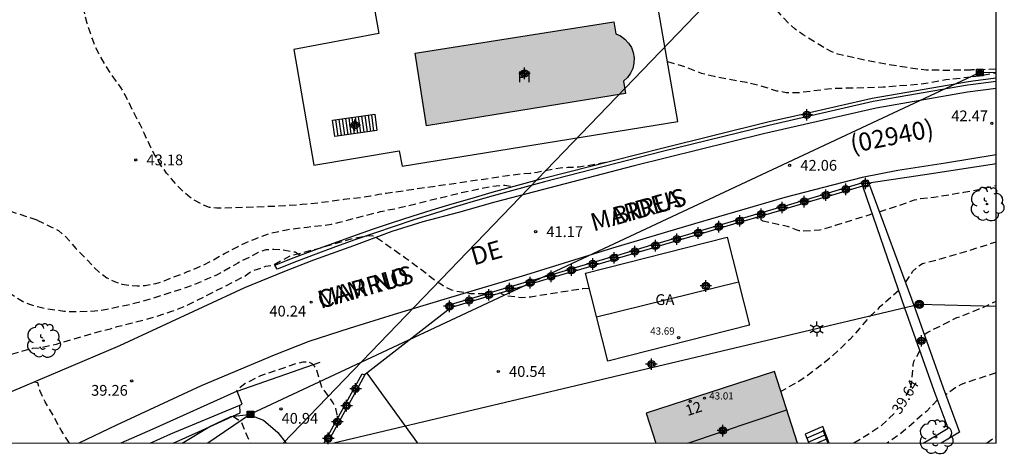
# Model space of a CAD drawing. Units: metres. Extents: x 584844 to 585195, y 4795039 to 4795291.
# Drawn here: x 585126 to 585195, y 4795039 to 4795070 of the extents above; entities that cross this region are included whole.
import ezdxf
from ezdxf.enums import TextEntityAlignment as Align

# ---------------------------------------------------------------- set-up
doc = ezdxf.new("R2010")
doc.units = ezdxf.units.M
doc.header["$MEASUREMENT"] = 0
doc.linetypes.add('TRAZOS_NORMALES', pattern=[0.75, 0.5, -0.25])
for name, color, linetype in [('010106', 9, 'Continuous'), ('020194', 31, 'TRAZOS_NORMALES'), ('020195', 30, 'TRAZOS_NORMALES'), ('020204', 9, 'Continuous'), ('020307', 24, 'Continuous'), ('020308', 9, 'Continuous'), ('050109', 4, 'Continuous'), ('050305', 9, 'Continuous'), ('060106', 9, 'Continuous'), ('060117', 9, 'Continuous'), ('060134', 9, 'Continuous'), ('060141', 9, 'Continuous'), ('070105', 6, 'Continuous'), ('070106', 6, 'Continuous'), ('070108', 9, 'Continuous'), ('070110', 9, 'Continuous'), ('080107', 9, 'Continuous'), ('080109', 9, 'Continuous'), ('080201', 9, 'Continuous'), ('080202', 9, 'Continuous'), ('080301', 9, 'Continuous'), ('080302', 9, 'Continuous'), ('080303', 9, 'Continuous'), ('080306', 9, 'Continuous'), ('080308', 9, 'Continuous'), ('080312', 8, 'Continuous'), ('090216', 9, 'Continuous'), ('090217', 9, 'Continuous'), ('100106', 63, 'Continuous'), ('100116', 71, 'Continuous'), ('100202', 3, 'Continuous'), ('220104', 9, 'Continuous'), ('240103', 9, 'Continuous'), ('250203', 9, 'Continuous'), ('990501', 21, 'Continuous'), ('990505', 151, 'Continuous'), ('C_Edificios', 5, 'Continuous'), ('Centroides', 1, 'Continuous')]:
    doc.layers.add(name, color=color, linetype=linetype)
doc.layers.add('080111', color=7, linetype='Continuous', lineweight=30)
doc.styles.add('ARIAL', font='arial.ttf', dxfattribs={"height": 1})
doc.styles.add('ARIALI', font='ariali.ttf', dxfattribs={"height": 1})
doc.styles.get("Standard").update_dxf_attribs({"font": 'arial.ttf'})

# ---------------------------------------------------------------- blocks, each defined once
blk = doc.blocks.new('COTAPU')
blk.add_circle((0, 0), 0.075)
blk = doc.blocks.new('ARBOL')
blk.add_circle((0, 0), 0.0587)
for centre, radius, start, end in [((-0.564, 0.381), 0.532, 92.28, 254.58), ((-0.28, 0.855), 0.3, 359.28777, 173.60777), ((0.097, 0.97), 0.21, 23.15651, 160.46651), ((0.438, 0.881), 0.24, 301.57804, 139.32804), ((0.656, 0.288), 0.443, 319.85562, 114.76562), ((-0.091, 0.321), 0.12, 119.14, 310.56), ((0.819, -0.249), 0.383, 235.52754, 62.02753), ((-0.556, -0.339), 0.555, 142.64, 266.54), ((-0.039, -0.384), 0.21, 189.64, 323.88), ((0.299, -0.624), 0.532, 224.67, 0.24), ((-0.301, -0.676), 0.45, 213.78, 295.32)]:
    blk.add_arc(centre, radius, start, end)
blk = doc.blocks.new('PUNTO')
blk.add_circle((0, 0), 0.075)
blk = doc.blocks.new('POSTEM')
for radius in [0.29, 0.21, 0.12]:
    blk.add_circle((0, 0), radius)
blk = doc.blocks.new('POSTEH')
for points in [[(-0.23, 0.23), (0.23, 0.23), (0.23, -0.23), (-0.23, -0.23), (-0.23, 0.23)], [(-0.145, 0.145), (0.145, 0.145), (0.145, -0.145), (-0.145, -0.145), (-0.145, 0.145)], [(-0.065, 0.065), (0.065, 0.065), (0.065, -0.065), (-0.065, -0.065), (-0.065, 0.065)]]:
    blk.add_lwpolyline(points)
blk = doc.blocks.new('FAROLJ')
for p, q in [((-0.215, 0.124), (-0.458, 0.264)), ((0, 0.248), (0, 0.528)), ((0.215, 0.124), (0.458, 0.264)), ((-0.215, -0.124), (-0.458, -0.264)), ((0, -0.248), (0, -0.528)), ((0.215, -0.124), (0.458, -0.264))]:
    blk.add_line(p, q)
blk.add_circle((0, 0), 0.248)
blk = doc.blocks.new('BloquePortal')
blk.add_circle((0, 0), 0.075)
at = {"flags": 5}
blk.add_attdef('INDICE', text='', height=0.75, dxfattribs=at).set_placement((0, 0), align=Align.MIDDLE_CENTER)
blk = doc.blocks.new('Centroide')
for points in [[(0.402, 0), (-0.402, 0)], [(0, -0.402), (0, 0.402)]]:
    blk.add_lwpolyline(points)
for radius in [0.256, 0.159]:
    blk.add_circle((0, 0), radius)

msp = doc.modelspace()

# ---------------------------------------------------------------- hatches: boundary and pattern name
at = {"layer": '990501'}
msp.add_hatch(color=256, dxfattribs=at).paths.add_polyline_path([(585178.654, 4795045.126), (585169.71, 4795042.234), (585170.387, 4795040.141), (585180.267, 4795040.14)], flags=0)
at = {"layer": '990505'}
msp.add_hatch(color=256, dxfattribs=at).paths.add_polyline_path([(585167.593, 4795068.66), (585167.933, 4795068.5), (585168.233, 4795068.28), (585168.483, 4795068.01), (585168.683, 4795067.69), (585168.813, 4795067.34), (585168.873, 4795066.98), (585168.863, 4795066.6), (585168.773, 4795066.24), (585168.623, 4795065.9), (585168.403, 4795065.6), (585168.133, 4795065.35), (585168.263, 4795064.49), (585154.413, 4795062.24), (585153.623, 4795067.3), (585167.453, 4795069.49)], flags=0)

# ---------------------------------------------------------------- linework, layer by layer
at = {"layer": '010106'}
msp.add_lwpolyline([(584844.102, 4795040.148), (585194.092, 4795040.14), (585194.097, 4795290.133), (584844.107, 4795290.141)], close=True, dxfattribs=at)
at = {"layer": '020194', "flags": 128}
for points, elevation in [([(585192.378, 4795066.131), (585192.342, 4795066.129), (585191.802, 4795066.129), (585190.772, 4795066.099), (585189.232, 4795066.12), (585188.122, 4795066.26), (585186.433, 4795066.53), (585185.303, 4795066.74), (585183.073, 4795067.23), (585182.563, 4795067.44), (585182.123, 4795067.68), (585180.663, 4795068.57), (585180.093, 4795068.98), (585179.693, 4795069.34), (585179.303, 4795069.74), (585178.563, 4795070.6), (585178.203, 4795070.99), (585177.803, 4795071.36), (585176.873, 4795072.12), (585176.473, 4795072.47), (585175.093, 4795073.75), (585174.703, 4795074.18), (585173.963, 4795074.95), (585173.583, 4795075.32), (585173.153, 4795075.66), (585172.683, 4795075.96), (585171.873, 4795076.51), (585171.323, 4795076.6), (585169.253, 4795076.53), (585168.743, 4795076.5), (585168.183, 4795076.45), (585165.863, 4795076.09), (585165.263, 4795076.02), (585164.113, 4795075.97), (585163.533, 4795075.91), (585162.403, 4795075.72), (585161.243, 4795075.67), (585160.733, 4795075.69), (585160.233, 4795075.91), (585159.803, 4795076.19), (585159.294, 4795076.48), (585158.284, 4795076.9), (585157.764, 4795077.02), (585157.194, 4795077), (585156.644, 4795076.92), (585155.614, 4795076.8), (585154.534, 4795076.64), (585153.894, 4795076.6), (585152.834, 4795076.56), (585152.284, 4795076.58), (585151.734, 4795076.7), (585151.234, 4795076.93), (585150.764, 4795077.22), (585150.344, 4795077.54), (585149.954, 4795078), (585149.714, 4795078.53), (585149.534, 4795079.12), (585149.294, 4795080.14), (585149.194, 4795080.68), (585149.044, 4795081.78), (585149.044, 4795081.94), (585148.994, 4795081.95), (585149.704, 4795084.79), (585149.994, 4795085.23), (585150.384, 4795085.66), (585150.814, 4795086.06), (585151.714, 4795086.84), (585152.134, 4795087.26), (585152.564, 4795087.66), (585153.134, 4795088.14), (585154.104, 4795088.85), (585154.534, 4795089.22), (585154.874, 4795089.61), (585155.154, 4795090.05), (585155.224, 4795090.36), (585155.004, 4795090.68), (585154.484, 4795090.88), (585153.924, 4795091.02), (585153.684, 4795091.19), (585153.594, 4795091.42), (585153.814, 4795091.81), (585154.244, 4795092.16), (585154.754, 4795092.47), (585155.224, 4795092.709), (585156.304, 4795093.199), (585156.814, 4795093.469), (585157.244, 4795093.739), (585157.764, 4795094.009), (585158.254, 4795094.199), (585159.214, 4795094.719), (585160.244, 4795095.249), (585160.854, 4795095.599), (585161.324, 4795095.839), (585162.764, 4795096.649), (585164.344, 4795097.509), (585164.804, 4795097.859), (585165.264, 4795098.149), (585165.804, 4795098.409), (585166.874, 4795098.719), (585167.214, 4795098.939), (585167.364, 4795099.199), (585167.354, 4795099.379), (585166.874, 4795099.529), (585166.354, 4795099.569), (585166.144, 4795099.659), (585166.214, 4795100.019), (585166.604, 4795100.379), (585167.084, 4795100.709), (585167.634, 4795100.979), (585169.114, 4795101.649), (585171.784, 4795102.649), (585172.814, 4795102.989), (585173.344, 4795103.249), (585174.414, 4795103.699), (585175.544, 4795104.089), (585176.114, 4795104.319), (585176.604, 4795104.579), (585177.014, 4795104.869), (585177.424, 4795105.229), (585178.234, 4795106.039), (585178.544, 4795106.449), (585179.164, 4795107.359), (585179.514, 4795107.839), (585180.044, 4795108.319), (585180.514, 4795108.658), (585181.404, 4795109.358), (585181.934, 4795109.638), (585182.434, 4795109.788), (585182.954, 4795109.888), (585183.504, 4795109.988), (585184.094, 4795110.048), (585184.674, 4795110.088), (585186.203, 4795110.138), (585186.763, 4795110.118), (585187.343, 4795110.188), (585188.043, 4795110.318), (585189.153, 4795110.468), (585190.463, 4795110.518), (585191.003, 4795110.518), (585191.503, 4795110.448), (585191.993, 4795110.338), (585192.583, 4795110.138), (585193.783, 4795109.628), (585194.093, 4795109.462)], 45.14), ([(585127.264, 4795055.661), (585116.092, 4795059.442), (585115.505, 4795059.54), (585114.889, 4795059.703), (585114.258, 4795059.899), (585113.628, 4795060.102), (585113.024, 4795060.316), (585112.471, 4795060.549), (585111.994, 4795060.814), (585111.618, 4795061.118), (585111.361, 4795061.471), (585111.206, 4795061.864), (585111.126, 4795062.287), (585111.097, 4795062.731), (585111.094, 4795063.185), (585111.095, 4795063.638), (585111.095, 4795064.08), (585111.095, 4795064.496), (585111.093, 4795064.876), (585111.09, 4795065.207), (585111.085, 4795065.48), (585111.078, 4795065.705), (585111.07, 4795065.892), (585111.061, 4795066.055), (585111.051, 4795066.205), (585111.042, 4795066.354), (585111.031, 4795066.508), (585111.017, 4795066.668), (585111, 4795066.841), (585110.978, 4795067.029), (585110.95, 4795067.236), (585110.917, 4795067.458), (585110.881, 4795067.692), (585110.842, 4795067.934), (585110.802, 4795068.18), (585110.762, 4795068.426), (585110.723, 4795068.668), (585110.687, 4795068.903), (585110.655, 4795069.126), (585110.628, 4795069.335), (585110.608, 4795069.527), (585110.594, 4795069.703), (585110.583, 4795069.869), (585110.576, 4795070.027), (585110.57, 4795070.182), (585110.564, 4795070.336), (585110.558, 4795070.491), (585110.553, 4795070.646), (585110.548, 4795070.803), (585110.544, 4795070.962), (585110.541, 4795071.123), (585110.539, 4795071.287), (585110.537, 4795071.451), (585110.536, 4795071.617), (585110.535, 4795071.783), (585110.534, 4795071.949), (585110.533, 4795072.116), (585110.533, 4795072.282), (585110.533, 4795072.45), (585110.533, 4795072.617), (585110.534, 4795072.786), (585110.536, 4795072.955), (585110.538, 4795073.125), (585110.54, 4795073.295), (585110.543, 4795073.465), (585110.545, 4795073.636), (585110.548, 4795073.811), (585110.55, 4795073.995), (585110.552, 4795074.192), (585110.554, 4795074.407), (585110.556, 4795074.643), (585110.557, 4795074.897), (585110.559, 4795075.163), (585110.56, 4795075.439), (585110.561, 4795075.718), (585110.562, 4795076.001), (585110.566, 4795076.297), (585110.573, 4795076.618), (585110.586, 4795076.976), (585110.607, 4795077.386), (585110.636, 4795077.855), (585110.674, 4795078.375), (585110.717, 4795078.933), (585110.764, 4795079.517), (585110.814, 4795080.113), (585110.863, 4795080.709), (585110.912, 4795081.29), (585110.961, 4795081.842), (585111.009, 4795082.35), (585111.055, 4795082.799), (585111.101, 4795083.18), (585111.145, 4795083.503), (585111.189, 4795083.782), (585111.232, 4795084.032), (585111.274, 4795084.266), (585111.317, 4795084.498), (585111.358, 4795084.722), (585111.396, 4795084.931), (585111.43, 4795085.118), (585111.458, 4795085.276), (585111.479, 4795085.399), (585111.494, 4795085.493), (585111.505, 4795085.565), (585111.512, 4795085.623), (585111.519, 4795085.673), (585111.525, 4795085.721), (585111.531, 4795085.77), (585111.538, 4795085.819), (585111.544, 4795085.867), (585111.551, 4795085.916), (585111.559, 4795085.965), (585111.566, 4795086.014), (585111.574, 4795086.062), (585111.582, 4795086.111), (585111.59, 4795086.16), (585111.598, 4795086.209), (585111.607, 4795086.258), (585111.615, 4795086.306), (585111.624, 4795086.355), (585111.632, 4795086.404), (585111.642, 4795086.453), (585111.651, 4795086.502), (585111.661, 4795086.55), (585111.671, 4795086.599), (585111.681, 4795086.648), (585111.691, 4795086.697), (585111.701, 4795086.746), (585111.711, 4795086.795), (585111.722, 4795086.843), (585111.733, 4795086.892), (585111.744, 4795086.941), (585111.755, 4795086.99), (585111.767, 4795087.038), (585111.779, 4795087.087), (585111.791, 4795087.136), (585111.803, 4795087.185), (585111.815, 4795087.233), (585111.827, 4795087.282), (585111.84, 4795087.331), (585111.852, 4795087.379), (585111.865, 4795087.428), (585111.879, 4795087.477), (585111.893, 4795087.525), (585111.906, 4795087.574), (585111.92, 4795087.623), (585111.934, 4795087.671), (585111.948, 4795087.72), (585111.963, 4795087.768), (585111.979, 4795087.816), (585111.996, 4795087.864), (585112.015, 4795087.911), (585112.035, 4795087.957), (585112.055, 4795088.004), (585112.077, 4795088.05), (585112.098, 4795088.096), (585112.12, 4795088.142), (585112.142, 4795088.188), (585112.164, 4795088.234), (585112.186, 4795088.28), (585112.208, 4795088.325), (585112.231, 4795088.37), (585112.253, 4795088.414), (585112.276, 4795088.458), (585112.299, 4795088.502), (585112.322, 4795088.546), (585112.346, 4795088.591), (585112.374, 4795088.644), (585112.411, 4795088.713), (585112.462, 4795088.804), (585112.53, 4795088.926), (585112.62, 4795089.084), (585112.727, 4795089.272), (585112.847, 4795089.484), (585112.977, 4795089.71), (585113.11, 4795089.945), (585113.244, 4795090.179), (585113.374, 4795090.406), (585113.495, 4795090.618), (585113.602, 4795090.806), (585113.692, 4795090.964), (585113.762, 4795091.086), (585113.815, 4795091.177), (585113.854, 4795091.245), (585113.884, 4795091.298), (585113.91, 4795091.343), (585113.936, 4795091.387), (585113.962, 4795091.433), (585113.991, 4795091.48), (585114.023, 4795091.53), (585114.059, 4795091.584), (585114.1, 4795091.643), (585114.146, 4795091.705), (585114.194, 4795091.771), (585114.245, 4795091.839), (585114.296, 4795091.908), (585114.348, 4795091.977), (585114.399, 4795092.044), (585114.448, 4795092.108), (585114.494, 4795092.168), (585114.537, 4795092.222), (585114.576, 4795092.27), (585114.611, 4795092.311), (585114.644, 4795092.348), (585114.674, 4795092.383), (585114.704, 4795092.415), (585114.734, 4795092.448), (585114.764, 4795092.481), (585114.794, 4795092.513), (585114.824, 4795092.545), (585114.854, 4795092.577), (585114.885, 4795092.609), (585114.915, 4795092.64), (585114.946, 4795092.671), (585114.977, 4795092.702), (585115.008, 4795092.733), (585115.039, 4795092.764), (585115.071, 4795092.795), (585115.102, 4795092.825), (585115.133, 4795092.855), (585115.164, 4795092.884), (585115.195, 4795092.912), (585115.227, 4795092.94), (585115.258, 4795092.967), (585115.29, 4795092.993), (585115.321, 4795093.02), (585115.352, 4795093.046), (585115.384, 4795093.072), (585115.415, 4795093.098), (585115.447, 4795093.124), (585115.479, 4795093.149), (585115.51, 4795093.175), (585115.542, 4795093.2), (585115.574, 4795093.224), (585115.606, 4795093.249), (585115.638, 4795093.273), (585115.67, 4795093.298), (585115.702, 4795093.322), (585115.735, 4795093.346), (585115.767, 4795093.37), (585115.799, 4795093.394), (585115.831, 4795093.418), (585115.864, 4795093.441), (585115.896, 4795093.464), (585115.929, 4795093.486), (585115.962, 4795093.509), (585115.994, 4795093.532), (585116.027, 4795093.555), (585116.059, 4795093.579), (585116.09, 4795093.604), (585116.121, 4795093.63), (585116.151, 4795093.659), (585116.181, 4795093.689), (585116.209, 4795093.72), (585116.238, 4795093.752), (585116.266, 4795093.785), (585116.295, 4795093.817), (585116.323, 4795093.849), (585116.35, 4795093.879), (585116.377, 4795093.907), (585116.404, 4795093.933), (585116.429, 4795093.955), (585116.453, 4795093.975), (585116.476, 4795093.992), (585116.499, 4795094.008), (585116.522, 4795094.024), (585116.546, 4795094.04), (585116.578, 4795094.062), (585116.625, 4795094.094), (585116.694, 4795094.144), (585116.794, 4795094.215), (585116.929, 4795094.313), (585117.093, 4795094.432), (585117.281, 4795094.568), (585117.484, 4795094.715), (585117.694, 4795094.868), (585117.905, 4795095.021), (585118.114, 4795095.172), (585118.319, 4795095.317), (585118.517, 4795095.455), (585118.707, 4795095.582), (585118.888, 4795095.698), (585119.059, 4795095.803), (585119.225, 4795095.9), (585119.386, 4795095.992), (585119.545, 4795096.082), (585119.704, 4795096.171), (585119.863, 4795096.259), (585120.022, 4795096.347), (585120.182, 4795096.434), (585120.342, 4795096.519), (585120.502, 4795096.602), (585120.663, 4795096.683), (585120.825, 4795096.763), (585120.987, 4795096.842), (585121.149, 4795096.921), (585121.312, 4795097.001), (585121.487, 4795097.09), (585121.685, 4795097.196), (585121.918, 4795097.327), (585122.195, 4795097.493), (585122.526, 4795097.699), (585122.903, 4795097.939), (585123.314, 4795098.205), (585123.748, 4795098.488), (585124.193, 4795098.779), (585124.638, 4795099.069), (585125.074, 4795099.342), (585125.491, 4795099.581), (585125.88, 4795099.769), (585126.231, 4795099.889), (585126.538, 4795099.929), (585126.807, 4795099.901), (585127.048, 4795099.821), (585127.27, 4795099.708), (585127.483, 4795099.578), (585127.693, 4795099.445), (585127.898, 4795099.319), (585128.093, 4795099.205), (585128.272, 4795099.109), (585128.431, 4795099.037), (585128.565, 4795098.993), (585128.679, 4795098.973), (585130.771, 4795099.003), (585131.195, 4795099.01)], 42.64), ([(585166.873, 4795059.68), (585165.053, 4795059.36), (585164.243, 4795059.33), (585163.713, 4795059.29), (585162.123, 4795059), (585161.623, 4795058.93), (585161.113, 4795058.89), (585160.053, 4795058.76), (585159.513, 4795058.67), (585151.603, 4795057.531), (585151.073, 4795057.451), (585150.513, 4795057.331), (585149.983, 4795057.251), (585148.653, 4795057.101), (585146.883, 4795056.861), (585145.733, 4795056.751), (585144.544, 4795056.661), (585143.944, 4795056.631), (585140.904, 4795056.521), (585139.804, 4795056.501), (585139.274, 4795056.561), (585138.764, 4795056.761), (585138.254, 4795057.031), (585137.774, 4795057.381), (585137.394, 4795057.721), (585137.034, 4795058.091), (585136.624, 4795058.551), (585136.294, 4795058.951), (585135.984, 4795059.371), (585135.434, 4795060.271), (585135.194, 4795060.721), (585134.764, 4795061.681), (585134.464, 4795062.291), (585133.934, 4795063.301), (585133.414, 4795064.391), (585133.104, 4795064.921), (585132.424, 4795065.851), (585132.104, 4795066.351), (585131.574, 4795067.271), (585131.354, 4795067.721), (585131.124, 4795068.291), (585130.764, 4795069.371), (585130.604, 4795069.961), (585130.394, 4795070.991), (585130.164, 4795072.681)], 43.64), ([(585194.092, 4795066.19), (585194.09, 4795066.19), (585192.378, 4795066.131)], 45.14), ([(585127.264, 4795055.661), (585127.784, 4795055.431), (585128.284, 4795055.191), (585128.754, 4795054.941), (585129.244, 4795054.541), (585129.584, 4795054.161), (585129.974, 4795053.691), (585130.784, 4795052.871), (585131.244, 4795052.381), (585131.654, 4795052.001), (585132.124, 4795051.661), (585132.674, 4795051.401), (585133.174, 4795051.221), (585133.714, 4795051.121), (585134.254, 4795051.091), (585134.804, 4795051.121), (585135.534, 4795051.251), (585136.124, 4795051.441), (585137.754, 4795052.081), (585138.804, 4795052.511), (585139.444, 4795052.831), (585140.334, 4795053.351), (585141.224, 4795053.821), (585141.784, 4795054.081), (585142.374, 4795054.331), (585142.954, 4795054.561), (585143.433, 4795054.731), (585144.523, 4795054.981), (585145.033, 4795055.061), (585146.093, 4795055.191), (585147.113, 4795055.291), (585147.793, 4795055.401), (585148.353, 4795055.531), (585151.203, 4795056.271), (585151.703, 4795056.381), (585152.203, 4795056.461), (585156.843, 4795057.59), (585158.153, 4795057.87), (585159.253, 4795058.07), (585159.863, 4795058.1), (585160.283, 4795058.03)], 42.64), ([(585185.956, 4795056.259), (585187.356, 4795056.7), (585188.418, 4795057.086), (585188.832, 4795057.171), (585189.752, 4795057.271), (585191.852, 4795057.615), (585192.975, 4795057.829), (585194.092, 4795058.077)], 41.64), ([(585185.487, 4795056.1), (585185.148, 4795055.985), (585184.022, 4795055.654), (585182.893, 4795055.293), (585181.79, 4795054.964), (585180.579, 4795054.889), (585180.377, 4795054.925), (585180.167, 4795054.992), (585179.572, 4795055.235), (585179.344, 4795055.275), (585179.142, 4795055.334), (585178.918, 4795055.362), (585177.862, 4795055.606), (585177.342, 4795055.855)], 41.64), ([(585158.498, 4795050.539), (585157.474, 4795050.543), (585156.353, 4795050.73), (585156.161, 4795050.798), (585155.583, 4795051.066), (585155.404, 4795051.21), (585155.044, 4795051.424), (585153.865, 4795052.337), (585152.97, 4795052.999), (585150.867, 4795054.482), (585150.676, 4795054.555), (585150.465, 4795054.568), (585150.245, 4795054.555), (585149.126, 4795054.348), (585147.013, 4795053.721), (585144.872, 4795053.163), (585143.713, 4795052.511), (585143.193, 4795052.431), (585142.203, 4795052.101), (585141.773, 4795051.771), (585137.754, 4795049.741), (585136.644, 4795049.301), (585136.084, 4795049.111), (585134.974, 4795048.781), (585133.884, 4795048.481), (585132.834, 4795048.231), (585132.354, 4795048.081), (585131.244, 4795047.801), (585128.604, 4795047.011), (585127.484, 4795046.751), (585126.934, 4795046.721), (585124.734, 4795046.121), (585123.534, 4795045.861), (585122.904, 4795045.772), (585122.114, 4795045.722), (585120.924, 4795045.682), (585120.294, 4795045.682), (585119.064, 4795045.802), (585117.854, 4795045.992), (585117.244, 4795046.132), (585116.624, 4795046.312), (585116.034, 4795046.512), (585115.484, 4795046.722), (585114.954, 4795046.972), (585114.434, 4795047.232)], 40.64), ([(585187.779, 4795051.327), (585188.301, 4795052.104), (585188.606, 4795052.418), (585188.973, 4795052.644), (585190.096, 4795052.944), (585191.167, 4795053.252), (585193.236, 4795053.875), (585194.092, 4795054.169)], 40.64), ([(585145.593, 4795053.211), (585145.263, 4795053.431), (585144.183, 4795053.611), (585143.763, 4795053.621), (585143.213, 4795053.591), (585142.683, 4795053.421), (585142.233, 4795053.171), (585141.264, 4795052.681), (585140.244, 4795052.091), (585139.714, 4795051.821), (585139.154, 4795051.571), (585138.174, 4795051.161), (585137.614, 4795050.951), (585135.314, 4795050.211), (585134.134, 4795049.881), (585133.594, 4795049.751), (585131.884, 4795049.401), (585131.304, 4795049.331), (585130.224, 4795049.281), (585129.684, 4795049.281), (585129.144, 4795049.311), (585127.874, 4795049.491), (585127.294, 4795049.621), (585126.764, 4795049.791), (585126.254, 4795050.001), (585125.794, 4795050.271), (585122.884, 4795052.231), (585122.414, 4795052.521), (585120.334, 4795053.621), (585119.874, 4795053.891), (585119.509, 4795054.033)], 41.64), ([(585165.757, 4795050.899), (585165.291, 4795050.89), (585161.673, 4795050.312), (585161.021, 4795050.254), (585159.939, 4795050.401), (585159.731, 4795050.481), (585159.515, 4795050.597)], 40.64), ([(585187.323, 4795050.773), (585185.954, 4795049.573), (585185.267, 4795048.931), (585184.582, 4795048.126), (585183.894, 4795047.36), (585183.172, 4795046.646), (585182.379, 4795045.939), (585181.454, 4795045.217), (585180.566, 4795044.562), (585179.103, 4795043.737)], 40.64), ([(585147.954, 4795041.375), (585148.191, 4795041.905), (585148.172, 4795042.129), (585148.083, 4795042.554), (585147.911, 4795042.95), (585147.105, 4795044.028), (585146.721, 4795045.318), (585146.59, 4795045.496), (585146.431, 4795045.651), (585146.229, 4795045.765), (585145.991, 4795045.782), (585145.79, 4795045.773), (585145.391, 4795045.688), (585143.299, 4795044.984), (585142.827, 4795044.812), (585141.768, 4795044.292), (585141.246, 4795043.881), (585141.17, 4795043.745)], 40.64), ([(585194.092, 4795045.037), (585191.664, 4795044.23), (585191.314, 4795044.018), (585190.581, 4795043.499)], 38.64), ([(585129.527, 4795040.142), (585128.943, 4795041.045), (585128.401, 4795042.056), (585127.83, 4795043.006), (585127.471, 4795043.802), (585127.321, 4795044.325), (585127.031, 4795044.391)], 38.64), ([(585190.017, 4795043.152), (585189.247, 4795042.348), (585187.464, 4795040.814), (585186.514, 4795040.14)], 38.64), ([(585140.91, 4795042.008), (585141.306, 4795041.757), (585141.505, 4795041.566), (585142.106, 4795040.141)], 40.64), ([(585193.433, 4795040.14), (585193.868, 4795040.44), (585194.092, 4795040.567)], 37.64), ([(585147.264, 4795040.141), (585147.335, 4795040.253)], 40.64)]:
    msp.add_lwpolyline(points, dxfattribs=dict(at, elevation=elevation))
at = {"layer": '020195', "flags": 128}
for points, elevation in [([(585171.195, 4795066.727), (585172.433, 4795066.35), (585173.543, 4795065.92), (585174.443, 4795065.7), (585176.693, 4795065.28), (585177.783, 4795065.01), (585178.783, 4795064.69), (585179.463, 4795064.57), (585180.313, 4795064.56), (585182.603, 4795064.85), (585186.232, 4795064.95), (585188.612, 4795065.14), (585189.612, 4795065.28), (585190.592, 4795065.459), (585192.435, 4795065.669)], 44.64), ([(585192.435, 4795065.669), (585192.96, 4795065.73), (585194.09, 4795065.93)], 44.64), ([(585189.083, 4795047.712), (585189.344, 4795047.867), (585191.37, 4795048.88), (585191.755, 4795049.011), (585192.917, 4795049.48), (585194.092, 4795050.02)], 39.64), ([(585188.789, 4795046.594), (585188.344, 4795045.805), (585188.293, 4795045.591), (585188.288, 4795045.383), (585188.194, 4795044.338), (585188.097, 4795043.936), (585187.991, 4795043.728), (585187.816, 4795043.445)], 39.64), ([(585186.999, 4795042.2), (585186.103, 4795041.366), (585185.174, 4795040.725), (585184.178, 4795040.14)], 39.64)]:
    msp.add_lwpolyline(points, dxfattribs=dict(at, elevation=elevation))
at = {"layer": '050109', "flags": 128}
msp.add_lwpolyline([(585167.593, 4795068.66), (585167.933, 4795068.5), (585168.233, 4795068.28), (585168.483, 4795068.01), (585168.683, 4795067.69), (585168.813, 4795067.34), (585168.873, 4795066.98), (585168.863, 4795066.6), (585168.773, 4795066.24), (585168.623, 4795065.9), (585168.403, 4795065.6), (585168.133, 4795065.35), (585168.263, 4795064.49), (585154.413, 4795062.24), (585153.623, 4795067.3), (585167.453, 4795069.49), (585167.593, 4795068.66)], dxfattribs=at)
at = {"layer": '060106', "flags": 128}
msp.add_lwpolyline([(585182.016, 4795041.053), (585182.371, 4795040.14)], dxfattribs=at)
at = {"layer": '060117', "flags": 128}
msp.add_lwpolyline([(585150.793, 4795063.05), (585150.953, 4795061.92), (585148.014, 4795061.501), (585147.854, 4795062.63), (585150.793, 4795063.05)], dxfattribs=at)
at = {"layer": '060134', "flags": 128}
for points in [[(585170.133, 4795072.92), (585170.023, 4795073.61), (585153.404, 4795070.91), (585153.214, 4795071.94), (585151.934, 4795071.72), (585152.104, 4795070.69), (585150.764, 4795070.49), (585151.094, 4795068.68), (585145.164, 4795067.55), (585146.544, 4795059.501), (585152.503, 4795060.49), (585152.703, 4795059.42), (585171.923, 4795062.54), (585170.383, 4795071.4)], [(585194.092, 4795064.844), (585192.106, 4795064.586), (585185.736, 4795063.465), (585177.884, 4795061.681), (585168.878, 4795059.445), (585159.165, 4795056.918), (585156.624, 4795056.198), (585154.143, 4795055.558), (585151.995, 4795054.884), (585149.315, 4795053.883), (585146.521, 4795052.891), (585144.505, 4795052.095), (585141.72, 4795050.955), (585133.014, 4795046.916), (585124.669, 4795043.394)], [(585194.092, 4795060.221), (585190.564, 4795059.646), (585187.243, 4795059.134), (585184.77, 4795058.651), (585179.364, 4795057.245), (585173.085, 4795055.406), (585167.374, 4795053.719), (585161.305, 4795051.848), (585155.602, 4795050.143), (585152.144, 4795049.087), (585149.009, 4795048.11), (585146.214, 4795047.215), (585143.788, 4795046.259), (585138.702, 4795044.117), (585132.803, 4795041.387), (585130.184, 4795040.142), (585130.184, 4795040.142)]]:
    msp.add_lwpolyline(points, dxfattribs=at)
at = {"layer": '060141', "flags": 128}
for points in [[(585150.333, 4795062.98), (585150.493, 4795061.85)], [(585150.563, 4795063.01), (585150.723, 4795061.88)], [(585148.074, 4795062.66), (585148.234, 4795061.531)], [(585148.304, 4795062.69), (585148.463, 4795061.561)], [(585148.524, 4795062.72), (585148.683, 4795061.591)], [(585148.754, 4795062.75), (585148.913, 4795061.621)], [(585148.984, 4795062.79), (585149.143, 4795061.66)], [(585149.204, 4795062.82), (585149.363, 4795061.69)], [(585149.433, 4795062.85), (585149.593, 4795061.72)], [(585149.653, 4795062.88), (585149.813, 4795061.75)], [(585149.883, 4795062.92), (585150.043, 4795061.79)], [(585150.113, 4795062.95), (585150.273, 4795061.82)], [(585180.896, 4795040.49), (585182.123, 4795041.019)], [(585181.007, 4795040.213), (585182.231, 4795040.74)], [(585181.593, 4795040.14), (585182.339, 4795040.462)], [(585182.35, 4795040.14), (585182.447, 4795040.182)]]:
    msp.add_lwpolyline(points, dxfattribs=at)
at = {"layer": '070105', "flags": 128}
for points in [[(585194.092, 4795065.34), (585194.09, 4795065.34), (585192.503, 4795065.119), (585192.103, 4795065.063), (585185.524, 4795063.928), (585178.257, 4795062.268), (585170.859, 4795060.442), (585162.622, 4795058.35), (585159.043, 4795057.37), (585157.653, 4795056.96), (585156.263, 4795056.55), (585154.883, 4795056.121), (585153.513, 4795055.681), (585152.143, 4795055.231), (585150.773, 4795054.761), (585149.403, 4795054.291), (585148.053, 4795053.801), (585146.693, 4795053.291), (585145.343, 4795052.781), (585144.003, 4795052.261), (585143.843, 4795052.541), (585145.193, 4795053.061), (585146.553, 4795053.571), (585147.913, 4795054.071), (585149.283, 4795054.561), (585150.653, 4795055.041), (585152.033, 4795055.501), (585153.413, 4795055.941), (585154.793, 4795056.381), (585156.183, 4795056.8), (585157.583, 4795057.21), (585158.983, 4795057.61), (585162.56, 4795058.595), (585170.797, 4795060.687), (585178.195, 4795062.513), (585179.537, 4795062.819), (585179.781, 4795062.875), (585185.463, 4795064.173), (585192.041, 4795065.308), (585192.472, 4795065.368), (585194.09, 4795065.59), (585194.092, 4795065.59)], [(585182.417, 4795057.57), (585184.751, 4795058.258)], [(585182.481, 4795057.372), (585184.814, 4795058.06)], [(585189.019, 4795040.14), (585189.019, 4795040.14), (585189.399, 4795040.363), (585190.756, 4795041.173), (585189.785, 4795043.775), (585187.747, 4795049.541), (585184.843, 4795057.97)], [(585185.272, 4795058.108), (585188.36, 4795049.756), (585190.397, 4795043.994), (585191.548, 4795040.904), (585190.263, 4795040.14)], [(585179.39, 4795056.677), (585181.985, 4795057.442)], [(585179.454, 4795056.479), (585182.049, 4795057.244)], [(585176.414, 4795055.798), (585178.958, 4795056.549)], [(585176.477, 4795055.6), (585179.022, 4795056.351)], [(585173.515, 4795054.943), (585175.981, 4795055.671)], [(585173.579, 4795054.745), (585176.045, 4795055.473)], [(585170.544, 4795054.067), (585173.083, 4795054.816)], [(585170.608, 4795053.869), (585173.146, 4795054.618)], [(585167.662, 4795053.216), (585170.112, 4795053.939)], [(585167.726, 4795053.018), (585170.176, 4795053.741)], [(585164.689, 4795052.339), (585167.229, 4795053.089)], [(585164.753, 4795052.141), (585167.293, 4795052.891)], [(585161.812, 4795051.491), (585164.257, 4795052.211)], [(585161.876, 4795051.292), (585164.32, 4795052.015)], [(585158.938, 4795050.643), (585161.38, 4795051.362)], [(585159.001, 4795050.445), (585161.443, 4795051.166)], [(585156.158, 4795049.823), (585158.505, 4795050.515)], [(585156.246, 4795049.632), (585158.569, 4795050.318)], [(585148.815, 4795042.935), (585149.932, 4795044.958), (585150.096, 4795044.893)], [(585150.096, 4795044.893), (585150.107, 4795044.889), (585148.984, 4795042.855)], [(585135.153, 4795040.141), (585135.153, 4795040.141), (585136.594, 4795040.792), (585141.392, 4795042.778), (585141.552, 4795042.844), (585141.211, 4795043.764), (585135.324, 4795041.101), (585133.113, 4795040.141), (585133.113, 4795040.141)], [(585147.561, 4795040.662), (585148.65, 4795042.636)], [(585147.73, 4795040.582), (585148.819, 4795042.556)], [(585182.463, 4795040.14), (585182.463, 4795040.14), (585182.015, 4795041.298), (585180.787, 4795040.768), (585180.855, 4795040.593), (585181.037, 4795040.14), (585181.037, 4795040.14)], [(585147.396, 4795040.363), (585147.273, 4795040.141), (585147.273, 4795040.141)], [(585147.565, 4795040.283), (585147.486, 4795040.141), (585147.486, 4795040.141)]]:
    msp.add_lwpolyline(points, dxfattribs=at)
at = {"layer": '070106', "flags": 128}
for points in [[(585155.894, 4795049.401), (585150.24, 4795045.005)], [(585150.24, 4795045.005), (585150.096, 4795044.893)]]:
    msp.add_lwpolyline(points, dxfattribs=at)
at = {"layer": '070108', "flags": 128}
for points in [[(585185.217, 4795058.28), (585189.602, 4795058.908), (585193.961, 4795059.601), (585194.092, 4795059.618)], [(585141.211, 4795043.764), (585146.991, 4795045.766)], [(585150.24, 4795045.005), (585153.769, 4795040.141), (585153.769, 4795040.141)]]:
    msp.add_lwpolyline(points, dxfattribs=at)
at = {"layer": '070110', "flags": 128}
for points in [[(585184.751, 4795058.258), (585184.727, 4795058.331), (585185.156, 4795058.469), (585185.217, 4795058.28)], [(585184.814, 4795058.06), (585184.751, 4795058.258)], [(585185.217, 4795058.28), (585185.272, 4795058.108)], [(585182.417, 4795057.57), (585182.388, 4795057.66), (585181.959, 4795057.522), (585181.985, 4795057.442)], [(585182.481, 4795057.372), (585182.417, 4795057.57)], [(585184.843, 4795057.97), (585184.814, 4795058.06)], [(585185.272, 4795058.108), (585184.843, 4795057.97)], [(585178.958, 4795056.549), (585178.92, 4795056.669), (585179.349, 4795056.807), (585179.39, 4795056.677)], [(585181.985, 4795057.442), (585182.049, 4795057.244)], [(585182.049, 4795057.244), (585182.075, 4795057.161), (585182.504, 4795057.299), (585182.481, 4795057.372)], [(585179.022, 4795056.351), (585178.958, 4795056.549)], [(585179.454, 4795056.479), (585179.465, 4795056.446), (585179.036, 4795056.308), (585179.022, 4795056.351)], [(585179.39, 4795056.677), (585179.454, 4795056.479)], [(585175.981, 4795055.671), (585175.96, 4795055.738), (585176.389, 4795055.876), (585176.414, 4795055.798)], [(585176.045, 4795055.473), (585175.981, 4795055.671)], [(585176.477, 4795055.6), (585176.505, 4795055.515), (585176.076, 4795055.377), (585176.045, 4795055.473)], [(585176.414, 4795055.798), (585176.477, 4795055.6)], [(585173.515, 4795054.943), (585173.49, 4795055.023), (585173.061, 4795054.885), (585173.083, 4795054.816)], [(585173.083, 4795054.816), (585173.146, 4795054.618)], [(585173.146, 4795054.618), (585173.177, 4795054.524), (585173.606, 4795054.662), (585173.579, 4795054.745)], [(585173.579, 4795054.745), (585173.515, 4795054.943)], [(585170.112, 4795053.939), (585170.091, 4795054.006), (585170.52, 4795054.144), (585170.544, 4795054.067)], [(585170.544, 4795054.067), (585170.608, 4795053.869)], [(585170.176, 4795053.741), (585170.112, 4795053.939)], [(585170.608, 4795053.869), (585170.636, 4795053.783), (585170.207, 4795053.645), (585170.176, 4795053.741)], [(585167.229, 4795053.089), (585167.209, 4795053.153), (585167.638, 4795053.291), (585167.662, 4795053.216)], [(585167.293, 4795052.891), (585167.229, 4795053.089)], [(585167.726, 4795053.018), (585167.754, 4795052.93), (585167.325, 4795052.792), (585167.293, 4795052.891)], [(585167.662, 4795053.216), (585167.726, 4795053.018)], [(585164.257, 4795052.211), (585164.231, 4795052.292), (585164.66, 4795052.43), (585164.689, 4795052.339)], [(585164.32, 4795052.015), (585164.257, 4795052.211)], [(585164.753, 4795052.141), (585164.776, 4795052.069), (585164.347, 4795051.931), (585164.32, 4795052.015)], [(585164.689, 4795052.339), (585164.753, 4795052.141)], [(585161.38, 4795051.362), (585161.358, 4795051.431), (585161.787, 4795051.569), (585161.812, 4795051.491)], [(585161.443, 4795051.166), (585161.38, 4795051.362)], [(585161.812, 4795051.491), (585161.876, 4795051.292)], [(585158.938, 4795050.643), (585158.914, 4795050.717), (585158.485, 4795050.579), (585158.505, 4795050.515)], [(585159.001, 4795050.445), (585158.938, 4795050.643)], [(585161.876, 4795051.292), (585161.903, 4795051.208), (585161.474, 4795051.07), (585161.443, 4795051.166)], [(585158.505, 4795050.515), (585158.569, 4795050.318)], [(585158.569, 4795050.318), (585158.601, 4795050.218), (585159.03, 4795050.356), (585159.001, 4795050.445)], [(585156.158, 4795049.823), (585156.11, 4795049.926), (585155.732, 4795049.751), (585155.894, 4795049.401)], [(585155.894, 4795049.401), (585156.272, 4795049.576), (585156.246, 4795049.632)], [(585156.246, 4795049.632), (585156.158, 4795049.823)], [(585148.815, 4795042.935), (585148.707, 4795042.986), (585148.561, 4795042.678), (585148.65, 4795042.636)], [(585148.65, 4795042.636), (585148.819, 4795042.556)], [(585148.984, 4795042.855), (585148.815, 4795042.935)], [(585148.819, 4795042.556), (585148.948, 4795042.495), (585149.094, 4795042.803), (585148.984, 4795042.855)], [(585147.396, 4795040.363), (585147.303, 4795040.407), (585147.449, 4795040.715), (585147.561, 4795040.662)], [(585147.565, 4795040.283), (585147.396, 4795040.363)], [(585147.561, 4795040.662), (585147.73, 4795040.582)], [(585147.73, 4795040.582), (585147.836, 4795040.532), (585147.69, 4795040.224), (585147.565, 4795040.283)]]:
    msp.add_lwpolyline(points, dxfattribs=at)
at = {"layer": '080107', "flags": 128}
msp.add_lwpolyline([(585176.913, 4795048.351), (585167.039, 4795045.846), (585165.481, 4795051.986), (585175.356, 4795054.492), (585176.913, 4795048.351)], dxfattribs=at)
at = {"layer": '080109', "flags": 128}
for points in [[(585176.154, 4795051.345), (585166.261, 4795048.91)], [(585172.615, 4795040.141), (585179.52, 4795042.448)]]:
    msp.add_lwpolyline(points, dxfattribs=at)
at = {"layer": '080111', "flags": 128}
for points in [[(585178.654, 4795045.126), (585169.71, 4795042.234)], [(585180.267, 4795040.14), (585178.654, 4795045.126)], [(585169.71, 4795042.234), (585170.387, 4795040.141)]]:
    msp.add_lwpolyline(points, dxfattribs=at)
at = {"layer": '100106', "color": 63, "flags": 128}
msp.add_lwpolyline([(585137.386, 4795040.141), (585139.308, 4795041.3), (585140.775, 4795042.001), (585142.014, 4795042.133), (585143.035, 4795041.741), (585144.05, 4795040.876), (585144.626, 4795040.141)], dxfattribs=at)
at = {"layer": '100116', "flags": 128}
msp.add_lwpolyline([(585136.748, 4795040.141), (585138.528, 4795040.933), (585141.426, 4795042.241), (585141.392, 4795042.778)], dxfattribs=at)
at = {"layer": '220104', "flags": 128}
for points in [[(585192.96, 4795065.95), (585192.43, 4795065.707)], [(585192.96, 4795065.95), (585194.092, 4795065.99)], [(585192.43, 4795065.707), (585142.144, 4795042.142), (585139.158, 4795040.141)]]:
    msp.add_lwpolyline(points, dxfattribs=at)
at = {"layer": '240103', "flags": 128}
for points in [[(585185.207, 4795090.28), (585182.915, 4795080.11), (585144.427, 4795040.141)], [(585194.092, 4795049.648), (585188.745, 4795049.801), (585147.939, 4795040.141)]]:
    msp.add_lwpolyline(points, dxfattribs=at)

# ---------------------------------------------------------------- block references
at = {"layer": '020204', "rotation": 359.9987685839998}
for p in [(585193.803, 4795062.414, 42.473), (585134.145, 4795059.866, 43.178), (585179.706, 4795059.489, 42.064), (585162.008, 4795054.863, 41.168), (585146.368, 4795049.954, 40.241), (585159.407, 4795045.124, 40.543), (585133.86, 4795044.47, 39.263), (585144.265, 4795042.514, 40.936)]:
    msp.add_blockref('COTAPU', p, dxfattribs=at)
at = {"layer": '080201', "rotation": 359.9987685839998}
for p in [(585171.973, 4795047.484, 43.687), (585173.782, 4795043.264, 43.009)]:
    msp.add_blockref('PUNTO', p, dxfattribs=at)
at = {"layer": '080202', "rotation": 359.9987685839998}
msp.add_blockref('BloquePortal', (585172.781, 4795043.047), dxfattribs=at)
at = {"layer": '090216'}
for p, rotation in [((585192.96, 4795065.95), 359.9899999999997), ((585142.144, 4795042.142), 359.9987685839998)]:
    msp.add_blockref('POSTEH', p, dxfattribs=dict(at, rotation=rotation))
at = {"layer": '090217', "rotation": 359.9987685839998}
msp.add_blockref('POSTEM', (585188.745, 4795049.802), dxfattribs=at)
at = {"layer": '100202', "rotation": 359.9987685839998}
for p in [(585193.467, 4795056.794), (585127.713, 4795047.275), (585189.906, 4795040.555)]:
    msp.add_blockref('ARBOL', p, dxfattribs=at)
at = {"layer": '250203', "rotation": 359.9987685839998}
msp.add_blockref('FAROLJ', (585181.599, 4795048.082), dxfattribs=at)
at = {"layer": 'C_Edificios', "rotation": 359.9987685839998}
msp.add_blockref('Centroide', (585175.052, 4795041.011), dxfattribs=at)
at = {"layer": 'Centroides', "rotation": 359.9987685839998}
for p in [(585161.231, 4795065.893), (585180.906, 4795063.003), (585149.407, 4795062.284), (585183.619, 4795057.814), (585184.996, 4795058.224), (585182.234, 4795057.414), (585179.191, 4795056.554), (585180.733, 4795056.964), (585177.731, 4795056.074), (585174.779, 4795055.215), (585176.231, 4795055.625), (585171.852, 4795054.345), (585173.336, 4795054.775), (585170.359, 4795053.895), (585167.482, 4795053.045), (585168.925, 4795053.485), (585165.989, 4795052.615), (585163.086, 4795051.756), (585164.505, 4795052.185), (585160.2, 4795050.906), (585161.627, 4795051.316), (585173.87, 4795051.086), (585158.749, 4795050.466), (585156.003, 4795049.666), (585157.38, 4795050.076), (585188.888, 4795047.266), (585170.079, 4795045.637), (585149.464, 4795043.917), (585148.837, 4795042.738), (585148.194, 4795041.618), (585175.051, 4795041.007), (585147.559, 4795040.468)]:
    msp.add_blockref('Centroide', p, dxfattribs=at)

# ---------------------------------------------------------------- texts
at = {"layer": '020307', "style": 'ARIALI'}
msp.add_text('39.64', height=0.75, rotation=58.33077, dxfattribs=at).set_placement((585187.406, 4795042.078))
at = {"layer": '020308', "style": 'ARIAL'}
for s, p in [('42.47', (585190.975, 4795062.559)), ('43.18', (585134.895, 4795059.491)), ('42.06', (585180.456, 4795059.114)), ('41.17', (585162.758, 4795054.488)), ('40.24', (585143.459, 4795048.957)), ('40.54', (585160.157, 4795044.749)), ('39.26', (585131.034, 4795043.437)), ('40.94', (585144.304, 4795041.487))]:
    msp.add_text(s, height=0.75, rotation=359.99877, dxfattribs=at).set_placement(p)
at = {"layer": '050305', "style": 'ARIAL'}
msp.add_text('PI', height=0.75, rotation=359.99877, dxfattribs=at).set_placement((585160.755, 4795065.282))
at = {"layer": '080301', "style": 'ARIAL'}
msp.add_text('GA', height=0.75, rotation=359.99877, dxfattribs=at).set_placement((585170.354, 4795049.758))
at = {"layer": '080302', "style": 'ARIAL'}
msp.add_text('(02940)', height=1.25, rotation=11.28928, dxfattribs=at).set_placement((585184.067, 4795060.335))
at = {"layer": '080303', "style": 'ARIAL'}
for s, p in [('43.69', (585169.995, 4795047.695)), ('43.01', (585174.109, 4795043.175))]:
    msp.add_text(s, height=0.5, rotation=359.99877, dxfattribs=at).set_placement(p)
at = {"layer": '080306', "style": 'ARIALI'}
msp.add_text('MARRUS                                      BIDEA', height=1.25, rotation=15.81872, dxfattribs=at).set_placement((585147.029, 4795049.484))
at = {"layer": '080308', "style": 'ARIALI'}
msp.add_text('12', height=0.75, rotation=17.92077, dxfattribs=at).set_placement((585172.591, 4795042.015))
at = {"layer": '080312', "style": 'ARIALI'}
msp.add_text('CAMINO            DE                 MARRUS', height=1.25, rotation=15.81872, dxfattribs=at).set_placement((585147.029, 4795049.484))

doc.saveas('drawing.dxf')
